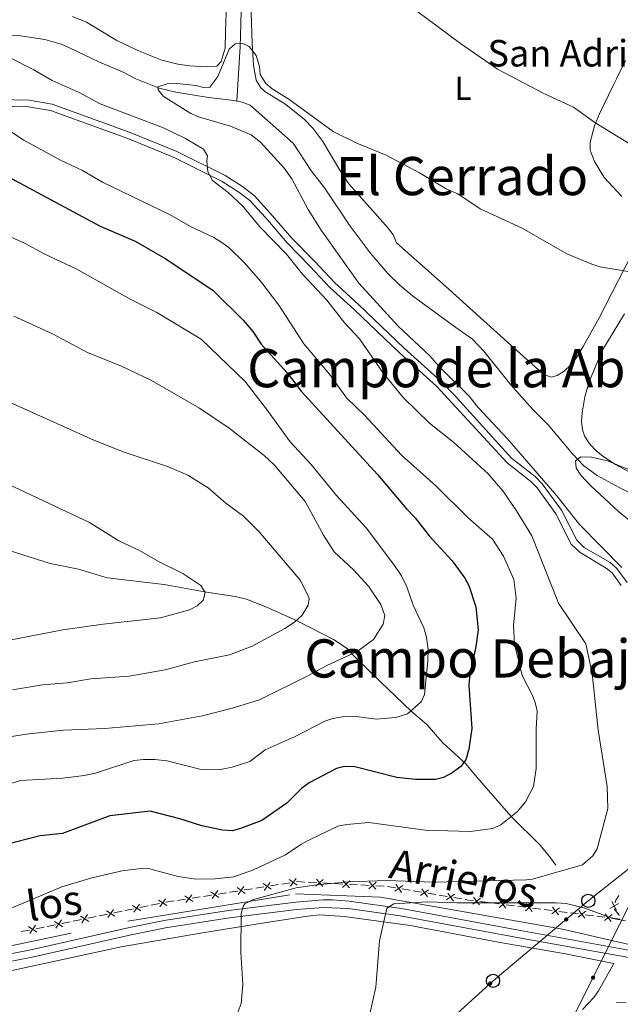
# Model space of a CAD drawing. Units: metres. Extents: x 640687 to 645202, y 734307 to 737368.
# Drawn here: x 642524 to 642706, y 735369 to 735666 of the extents above; entities that cross this region are included whole.
import ezdxf
from ezdxf.enums import TextEntityAlignment as Align

# ---------------------------------------------------------------- set-up
doc = ezdxf.new("R2010")
doc.units = ezdxf.units.M
doc.header["$MEASUREMENT"] = 0
doc.linetypes.add('DGN Style 3', pattern=[69.35512499082569, 49.53937499344692, -19.81574999737877])
for name, color, linetype, lineweight in [('Carátula', 7, 'Continuous', 5), ('Edificios construcciones cerramientos', 7, 'Continuous', 5), ('Elementos auxiliares', 7, 'Continuous', 5), ('Entidades rústicas y varios', 7, 'Continuous', 5), ('Hidrografía', 7, 'Continuous', 5), ('Líneas de conducción', 7, 'Continuous', 5), ('Relieve y altimetría', 7, 'Continuous', 5), ('Textos de rotulación', 7, 'Continuous', 5), ('Viales y ferrocarril', 7, 'Continuous', 5)]:
    doc.layers.add(name, color=color, linetype=linetype, lineweight=lineweight)
doc.styles.add('Style-arial', font='arial.shx', dxfattribs={"bigfont": 'arialbig.shx'})
doc.styles.add('Style-Arial Narrow', font='txt')
doc.styles.add('Style-Helvetica-Narrow-Oblique', font='txt')
doc.styles.add('Style-Times New Roman', font='txt')

# ---------------------------------------------------------------- blocks, each defined once
blk = doc.blocks.new('5PTT')
at = {"layer": 'Líneas de conducción', "color": 250, "linetype": 'Continuous', "lineweight": 25}
blk.add_circle((0.0002382684033364058, 0.0004306400660425425), 1.995000006667076, dxfattribs=at)

msp = doc.modelspace()

# ---------------------------------------------------------------- hatches: boundary and pattern name
at = {"layer": 'Líneas de conducción', "linetype": 'Continuous', "lineweight": 5, "extrusion": (0, 0, -1)}
h = msp.add_hatch(color=250, dxfattribs=at)
edge = h.paths.add_edge_path()
edge.add_arc((-642689.2243234245, 735394.6221585434), 0.6403124239601232, 156.1431103089809, 516.1431103089808)
h = msp.add_hatch(color=250, dxfattribs=at)
edge = h.paths.add_edge_path()
edge.add_arc((-642697.3346550665, 735377.0865874733), 0.6403124239601228, 312.6975273607387, 672.6975273607386)
h = msp.add_hatch(color=250, dxfattribs=at)
edge = h.paths.add_edge_path()
edge.add_arc((-642666.2893906373, 735375.3072917631), 0.6403124239601227, 153.9518790942817, 513.9518790942816)

# ---------------------------------------------------------------- linework, layer by layer
at = {"layer": 'Carátula', "color": 7, "linetype": 'Continuous', "lineweight": 5}
msp.add_3dface([(640748.4199999999, 734306.5900000001), (645202.45, 734399.1100000001), (645140.77, 737368.49), (640686.73, 737275.96)], dxfattribs=at)
at = {"layer": 'Edificios construcciones cerramientos', "color": 250, "linetype": 'Continuous', "lineweight": 5}
for p, q in [((642592.16107144, 735403.4995827838, 567.2147593450197), (642594.6226640348, 735403.884725739, 567.0092677362578)), ((642595.6073010729, 735404.0387829212, 566.927071092753), (642598.0688936678, 735404.4239258764, 566.721579483991)), ((642600.0381677437, 735404.7320402404, 566.5571861969814), (642602.4997603386, 735405.1171831959, 566.3516945882195)), ((642603.4843973767, 735405.271240378, 566.2694979447148), (642605.9459899715, 735405.6563833333, 566.0640063359527)), ((642611.3967311915, 735405.8532410031, 565.6383902821007), (642613.8863815514, 735405.7204596505, 565.4539717369514)), ((642615.878101839, 735405.6142345686, 565.3064369008321), (642618.3677521986, 735405.4814532162, 565.1220183556828)), ((642619.3636123426, 735405.4283406751, 565.0482509376233), (642621.8532627022, 735405.2955593227, 564.8638323924739)), ((642623.8449829901, 735405.1893342407, 564.7162975563547), (642626.3346333497, 735405.0565528881, 564.5318790112054)), ((642627.3304934935, 735405.0034403473, 564.4581115931458), (642629.8201438533, 735404.8706589947, 564.2736930479965)), ((642631.8118641409, 735404.7644339127, 564.1261582118773), (642634.3015145005, 735404.6316525603, 563.9417396667279)), ((642635.2968749288, 735404.5754860663, 563.8663976392938), (642637.741077624, 735404.1649559038, 563.5387725947231)), ((642639.6964397805, 735403.8365317739, 563.2766725590667), (642642.1406424758, 735403.4260016112, 562.949047514496)), ((642571.9760121617, 735400.3414105505, 568.8997905368677), (642574.4376047566, 735400.726553506, 568.6942989281057)), ((642576.4068788325, 735401.03466787, 568.5299056410962), (642578.8684714274, 735401.4198108253, 568.3244140323343)), ((642579.8531084654, 735401.5738680074, 568.2422173888294), (642582.3147010603, 735401.9590109626, 568.0367257800675)), ((642584.2839751362, 735402.2671253269, 567.8723324930579), (642586.7455677311, 735402.6522682821, 567.666840884296)), ((642587.7302047692, 735402.8063254643, 567.5846442407912), (642590.191797364, 735403.1914684195, 567.3791526320292)), ((642643.118323554, 735403.2617895463, 562.8179974966678), (642645.5625262493, 735402.8512593836, 562.4903724520972)), ((642647.5178884058, 735402.5228352537, 562.2282724164406), (642649.9620911011, 735402.1123050912, 561.90064737187)), ((642650.9397721794, 735401.9480930262, 561.7695973540418), (642653.3839748749, 735401.5375628637, 561.4419723094711)), ((642655.3393370311, 735401.2091387336, 561.1798722738147), (642657.7835397264, 735400.798608571, 560.852247229244)), ((642556.2797305242, 735397.3212850878, 569.2429853234444), (642558.7294813611, 735397.8199586705, 569.2362404147517)), ((642560.6892820308, 735398.2188975369, 569.2308444877978), (642563.139032868, 735398.7175711195, 569.2240995791051)), ((642564.1189332027, 735398.9170405527, 569.221401615628), (642566.5686840399, 735399.4157141354, 569.2146567069354)), ((642568.529782529, 735399.8022104132, 569.1874787891344), (642570.9913751238, 735400.1873533686, 568.9819871803725)), ((642663.2115375183, 735400.0349211493, 560.5543263321723), (642665.6920031812, 735399.7240507801, 560.5288369610631)), ((642666.6841894465, 735399.5997026325, 560.5186412126194), (642669.1646551094, 735399.2888322633, 560.4931518415102)), ((642671.1490276398, 735399.040135968, 560.4727603446228), (642673.6294933029, 735398.7292655988, 560.4472709735136)), ((642674.621679568, 735398.6049174513, 560.4370752250699), (642677.1021452311, 735398.2940470821, 560.4115858539607)), ((642679.0865177615, 735398.0453507868, 560.3911943570733), (642681.5669834244, 735397.7344804176, 560.3657049859642)), ((642682.5591696897, 735397.6101322698, 560.3555092375204), (642685.0396353526, 735397.2992619006, 560.3300198664112)), ((642540.6013251666, 735394.1297741584, 569.286152739077), (642543.0510760038, 735394.628447741, 569.2794078303843)), ((642545.0108766735, 735395.0273866071, 569.2740119034304), (642547.4606275104, 735395.52606019, 569.2672669947377)), ((642548.4405278454, 735395.725529623, 569.2645690312606), (642550.8902786826, 735396.2242032059, 569.257824122568)), ((642552.8500793523, 735396.623142072, 569.252428195614), (642555.2998301892, 735397.1218156547, 569.2456832869213)), ((642687.0240078832, 735397.0505656055, 560.3096283695238), (642689.504473546, 735396.7396952363, 560.2841389984146)), ((642690.4966598114, 735396.6153470885, 560.2739432499709), (642692.9771254743, 735396.3044767193, 560.2484538788617)), ((642694.9614980046, 735396.055780424, 560.2280623819743), (642697.4419636677, 735395.7449100548, 560.2025730108652)), ((642698.4341499328, 735395.6205619073, 560.1923772624215), (642700.914615596, 735395.3096915381, 560.1668878913123)), ((642702.8989881263, 735395.0609952428, 560.1464963944248), (642705.3794537892, 735394.7501248736, 560.1210070233157)), ((642529.3324713162, 735391.8358756776, 569.317179319063), (642531.7822221532, 735392.3345492603, 569.3104344103704)), ((642532.7621224881, 735392.5340186935, 569.3077364468933), (642535.211873325, 735393.0326922762, 569.3009915382006)), ((642537.1716739947, 735393.4316311425, 569.2955956112467), (642539.6214248319, 735393.9303047252, 569.288850702554)), ((642524.9229198094, 735390.9382632286, 569.3293201547096), (642527.3726706465, 735391.4369368115, 569.322575246017))]:
    msp.add_line(p, q, dxfattribs=at)
at = {"layer": 'Edificios construcciones cerramientos', "color": 250, "linetype": 'Continuous', "lineweight": 5, "flags": 128}
for points, elevation in [([(642605.730234842, 735406.684191521), (642608.1296118826, 735404.9340515789)], 565.981809692448), ([(642607.8049933335, 735407.0088100701), (642606.0548533914, 735404.6094330293)], 565.981809692448), ([(642615.9857106581, 735406.658791665), (642613.7768499181, 735404.6736130253)], 565.3802043188917), ([(642613.8886909683, 735406.7706327152), (642615.8738696079, 735404.5617719754)], 565.3802043188917), ([(642589.9760422346, 735404.2192766073), (642592.3754192754, 735402.4691366651)], 567.2969559885245), ([(642592.0508007263, 735404.5438951564), (642590.3006607841, 735402.1445181158)], 567.2969559885245), ([(642597.8531385383, 735405.4517340641), (642600.2525155791, 735403.701594122)], 566.6393828404863), ([(642599.9278970298, 735405.7763526132), (642598.1777570876, 735403.3769755727)], 566.6393828404863), ([(642623.952591809, 735406.2338913372), (642621.7437310691, 735404.2487126975)], 564.7900649744143), ([(642621.8555721194, 735406.3457323874), (642623.840750759, 735404.1368716473)], 564.7900649744143), ([(642631.91947296, 735405.8089910091), (642629.71061222, 735403.8238123695)], 564.1999256299368), ([(642629.8224532702, 735405.9208320593), (642631.8076319098, 735403.7119713195)], 564.1999256299368), ([(642639.9270923305, 735404.8612877957), (642637.5082560999, 735403.1381420416)], 563.4077225768949), ([(642637.856101338, 735405.2091330341), (642639.5792470924, 735402.7902968035)], 563.4077225768949), ([(642647.7485409558, 735403.5475912758), (642645.3297047252, 735401.8244455217)], 562.3593224342688), ([(642645.6775499636, 735403.8954365139), (642647.4006957177, 735401.4766002833)], 562.3593224342688), ([(642568.3673970322, 735400.852176653), (642566.7284861736, 735398.3754911262)], 569.2119587434584), ([(642574.2218496273, 735401.7543616937), (642576.6212266679, 735400.0042217514)], 568.612102284601), ([(642576.2966081188, 735402.0789802428), (642574.5464681766, 735399.679603202)], 568.612102284601), ([(642582.0989459311, 735402.9868191504), (642584.4983229716, 735401.2366792082)], 567.9545291365628), ([(642584.1737044225, 735403.3114376995), (642582.4235644804, 735400.9120606589)], 567.9545291365628), ([(642655.5699895811, 735402.2338947556), (642653.1511533507, 735400.5107490015)], 561.3109222916429), ([(642653.4989985889, 735402.5817399938), (642655.222144343, 735400.1629037634)], 561.3109222916429), ([(642663.3907327082, 735401.0694734196), (642661.045888561, 735399.2469186401)], 560.564522080616), ([(642661.3070332448, 735401.3306181035), (642663.1295880245, 735398.9857739562)], 560.564522080616), ([(642703.9953352762, 735399.6486734659), (642704.23, 735400.47), (642705.0804256441, 735401.8790630174)], 561.49), ([(642552.6889916749, 735397.6606657233), (642551.0500808163, 735395.1839801967)], 569.255126159091), ([(642558.4703961608, 735398.837533854), (642560.9470816874, 735397.1986229953)], 569.2335424512747), ([(642560.5281943537, 735399.2564211881), (642558.889283495, 735396.7797356616)], 569.2335424512747), ([(642566.3095988396, 735400.4332893188), (642568.7862843662, 735398.7943784602)], 569.2119587434584), ([(642671.3282228298, 735400.0746882383), (642668.9833786825, 735398.2521334589)], 560.4829560930665), ([(642669.2445233664, 735400.3358329223), (642671.0670781459, 735397.9909887747)], 560.4829560930665), ([(642679.2657129515, 735399.0799030571), (642676.9208688042, 735397.2573482776)], 560.4013901055171), ([(642677.1820134881, 735399.341047741), (642679.0045682676, 735396.9962035934)], 560.4013901055171), ([(642687.203203073, 735398.0851178758), (642684.8583589259, 735396.2625630964)], 560.3198241179675), ([(642685.1195036096, 735398.3462625598), (642686.9420583893, 735396.0014184122)], 560.3198241179675), ([(642702.423458212, 735397.9648139642), (642705.0195728708, 735399.4070998856)], 561.49), ([(642703.0003725807, 735399.9840142541), (642704.4426585021, 735397.3878995955)], 561.49), ([(642542.7919908036, 735395.6460229245), (642545.2686763301, 735394.0071120658)], 569.2767098669074), ([(642544.8497889962, 735396.0649102586), (642543.2108781375, 735393.5882247319)], 569.2767098669074), ([(642550.6311934821, 735397.2417783893), (642553.1078790089, 735395.6028675307)], 569.255126159091), ([(642695.1406931947, 735397.0903326946), (642692.7958490474, 735395.2677779151)], 560.238258130418), ([(642693.0569937313, 735397.3514773783), (642694.8795485108, 735395.006633231)], 560.238258130418), ([(642703.0781833162, 735396.0955475133), (642700.7333391691, 735394.2729927336)], 560.1566921428686), ([(642700.994483853, 735396.356692197), (642702.8170386325, 735394.0118480497)], 560.1566921428686), ([(642527.113585446, 735392.454511995), (642529.5902709728, 735390.8156011363)], 569.31987728254), ([(642529.1713836389, 735392.8733993289), (642527.5324727802, 735390.3967138024)], 569.31987728254), ([(642534.9527881248, 735394.0502674596), (642537.4294736513, 735392.4113566009)], 569.2982935747236), ([(642537.0105863176, 735394.4691547938), (642535.371675459, 735391.9924692672)], 569.2982935747236), ([(642707.3447135573, 735369.5302668251), (642704.3748916159, 735369.5428221701)], 556.3385176504494)]:
    msp.add_lwpolyline(points, dxfattribs=dict(at, elevation=elevation))
at = {"layer": 'Edificios construcciones cerramientos', "color": 250, "linetype": 'Continuous', "lineweight": 5, "extrusion": (0.07616638304515193, 0.04465483745132323, 0.9960946880623424), "elevation": 82348.24402576083, "flags": 128}
msp.add_lwpolyline([(309403.3898787289, -922635.082065814), (309403.2583453539, -922635.4174670745), (309402.0825826811, -922637.2052095805)], dxfattribs=at)
at = {"layer": 'Edificios construcciones cerramientos', "color": 250, "linetype": 'Continuous', "lineweight": 5, "extrusion": (-0.1143916384177889, -0.9392712394375965, 0.3235492108249613), "elevation": -764074.0330915452, "flags": 128}
msp.add_lwpolyline([(549039.2932064026, 261861.4468063952), (549040.2846812345, 261861.3081511019), (549041.78347103, 261861.2920001954)], dxfattribs=at)
at = {"layer": 'Edificios construcciones cerramientos', "color": 250, "linetype": 'Continuous', "lineweight": 5, "extrusion": (-0.2603601154673241, -0.418732844574745, 0.8699858706600838), "elevation": -474781.1817247752, "flags": 128}
msp.add_lwpolyline([(157488.7604904626, 838842.9282543687), (157488.7022602122, 838842.9222707208), (157486.4710383243, 838843.9134271473)], dxfattribs=at)
at = {"layer": 'Elementos auxiliares', "color": 250, "linetype": 'Continuous', "lineweight": 5}
msp.add_3dface([(641619.6799999999, 734718.6000000001), (641572.21, 737031.95), (644981.22, 737102.79), (645029.8200000001, 734789.44)], dxfattribs=at)
at = {"layer": 'Entidades rústicas y varios', "color": 92, "linetype": 'Continuous', "lineweight": 5}
for points in [[(642540.31, 735666.79, 562.2), (642544.6200000001, 735665.05, 562.12), (642553.77, 735659.5700000001, 562.04), (642560.29, 735656.45, 561.76), (642567.3, 735653.6699999999, 561.5), (642572.1300000001, 735652.3999999999, 561.4), (642575.6499999999, 735651.95, 561.4), (642580.79, 735651.6000000001, 561.4), (642583.8999999999, 735651.8400000001, 561.04), (642585.19, 735653.27, 561.04), (642586.3500000001, 735657.25, 561.04), (642586.53, 735662.2, 561.49), (642586.79, 735670.81, 562.84)], [(642710.8300000001, 735598.6599999999, 560.48), (642699.1499999999, 735575.98, 558.33), (642694.3200000001, 735567.28, 558.6), (642692.0900000001, 735563.73, 558.33), (642690.5, 735561.6599999999, 557.88), (642688.5900000001, 735559.8999999999, 557.39), (642686.49, 735558.6000000001, 556.89), (642684.8400000001, 735558.06, 556.53), (642682.95, 735558.69, 556.1800000000001), (642680.9299999999, 735560.1699999999, 556.07), (642671.5, 735568.6699999999, 557.25), (642652.9199999999, 735585.3999999999, 557.22), (642638.0700000001, 735598.54, 557.61), (642637.2, 735600.8900000001, 557.61), (642635.56, 735603.01, 557.63), (642623.6699999999, 735616.3800000001, 557.97), (642620.9199999999, 735620.5, 558.27), (642615.8200000001, 735629.0900000001, 559.35), (642612.8600000001, 735633.1200000001, 559.72), (642610.31, 735635.74, 559.74), (642604.6499999999, 735640.26, 559.41), (642598.3300000001, 735644.1400000001, 559.71), (642597.1399999999, 735645.3200000001, 559.77), (642595.79, 735647.5900000001, 559.77), (642594.96, 735651.97, 559.77), (642594.5700000001, 735658.74, 561.2), (642594.1799999999, 735671.19, 562.26)], [(642707.1300000001, 735653.5700000001, 569.1), (642704.49, 735648.1699999999, 568.74), (642703.4299999999, 735645.99, 568.25), (642699.29, 735637.3999999999, 565.08), (642697.75, 735633.8800000001, 564.33), (642696.4199999999, 735628.9199999999, 563.48), (642696.45, 735626.49, 563.13), (642697.69, 735623.3, 562.71), (642700.71, 735618.29, 562.3000000000001), (642706.04, 735612.52, 561.9300000000001)], [(642709.3600000001, 735528.94, 554.63), (642704.1300000001, 735531.76, 555.13), (642700, 735534.48, 555), (642697.75, 735536.3400000001, 555.09), (642696.02, 735538.25, 555.34), (642694.78, 735540.3999999999, 555.62), (642694.1699999999, 735542.22, 555.8000000000001), (642693.8500000001, 735544.71, 555.98), (642694, 735547.3, 556.16), (642694.8200000001, 735552.19, 556.6800000000001), (642696.19, 735556.6699999999, 557.04), (642700.01, 735565.8900000001, 557.45), (642706.79, 735577.1499999999, 558.6800000000001)], [(642703.5700000001, 735381.3700000001, 558.2), (642688.99, 735384.3, 559.75), (642669.28, 735387.71, 559.99), (642642.1599999999, 735392.8, 561.9), (642622.3600000001, 735395.51, 562.72), (642614.98, 735395.97, 563.14), (642611.1699999999, 735395.6000000001, 563.3100000000001), (642598.81, 735393.74, 563.27), (642578.9299999999, 735390.49, 564.36), (642555, 735386.3400000001, 564.77), (642514.6300000001, 735377.6699999999, 566.15), (642490.46, 735371.54, 567.92), (642469.6100000001, 735367.23, 568.87)], [(642694.1599999999, 735367.45, 557.98), (642697.53, 735371.1000000001, 557.89), (642698.95, 735373.1200000001, 557.92), (642703.5700000001, 735381.3700000001, 558.2)]]:
    msp.add_polyline3d(points, dxfattribs=at)
at = {"layer": 'Hidrografía', "color": 142, "linetype": 'DGN Style 3', "lineweight": 15}
for points in [[(642589.96, 735641.3, 559.16), (642590.9299999999, 735657.79, 560.25), (642590.97, 735660.99, 560.97), (642591.45, 735678.1300000001, 562.76), (642592.25, 735695.4299999999, 565.44), (642592.04, 735712.31, 565.99), (642588.73, 735718.77, 566.57)], [(642589.96, 735641.3, 559.16), (642589.1100000001, 735641.47, 559.16), (642581.3899999999, 735642.4099999999, 559.27), (642571.54, 735643.94, 560.24), (642566.45, 735645.22, 560.44), (642559.45, 735647.96, 560.61), (642555.48, 735650.1400000001, 560.61), (642548.47, 735653.04, 560.61), (642539.5, 735657.3200000001, 560.85), (642536.8999999999, 735658.3999999999, 560.97), (642532.04, 735659.8400000001, 561.35), (642524.7, 735660.94, 562.29), (642520.76, 735661.25, 563.12), (642514.8999999999, 735661.6599999999, 563.0500000000001), (642507.3400000001, 735663.04, 562.82)], [(642710.1699999999, 735522.3, 554.21), (642705.2, 735524.8500000001, 554.24), (642698.5700000001, 735528.46, 554.8100000000001), (642694.53, 735531.3900000001, 555.15), (642691.1599999999, 735534.97, 555.22), (642683.78, 735543.75, 555.58), (642679.2, 735548.3500000001, 556.11), (642672.53, 735555.79, 556.62), (642664.3700000001, 735565.95, 556.41), (642660.95, 735569.56, 556.3000000000001), (642655.98, 735573.03, 556.71), (642642.8700000001, 735582.6300000001, 556.66), (642639.04, 735585.8500000001, 556.98), (642635.49, 735589.3500000001, 557.39), (642630.0900000001, 735595.6000000001, 557.78), (642624.06, 735603.56, 557.7), (642616.3600000001, 735615.1300000001, 558.5), (642612.4299999999, 735620.1699999999, 559.16), (642606.9299999999, 735628.56, 559.16), (642593.95, 735640.02, 559.16), (642591.56, 735641, 559.16), (642589.96, 735641.3, 559.16)], [(642363.74, 735539.8900000001, 591.98), (642370.5, 735531.75, 590.03), (642378.1000000001, 735519.6599999999, 589.13), (642385.97, 735505.05, 586.0500000000001), (642390.76, 735496.8999999999, 585), (642400.8899999999, 735484.26, 583.79), (642411.02, 735469.3700000001, 580.77), (642422.8400000001, 735458.1300000001, 580), (642435.6200000001, 735443.8200000001, 577.39), (642438.8899999999, 735440.1499999999, 576.64), (642447.8899999999, 735430.31, 575), (642458.02, 735415.7, 575), (642462.1799999999, 735405.44, 573.25), (642463.8700000001, 735399.96, 571.7), (642467.53, 735394.48, 570.2), (642473.8600000001, 735390.54, 570), (642491.51, 735380.27, 569.01), (642557.04, 735394.1300000001, 568.71), (642607.6499999999, 735402.3300000001, 564.82), (642633.19, 735401.3600000001, 562.04), (642659.1000000001, 735396.81, 559.67), (642688.1300000001, 735391.72, 559.01), (642716.5900000001, 735385.1000000001, 558.98)]]:
    msp.add_polyline3d(points, dxfattribs=at)
at = {"layer": 'Líneas de conducción', "color": 250, "linetype": 'Continuous', "lineweight": 5}
for points in [[(641937.8, 734729.3900000001, 599.6), (641965.69, 734754.6100000001, 594.95), (641998.55, 734785.1699999999, 591.3100000000001), (642034.1799999999, 734820.51, 591.79), (642068.95, 734852.03, 593.9300000000001), (642632.4299999999, 735344.6000000001, 559.53), (642667.1599999999, 735376.1000000001, 559.8100000000001), (642695.8999999999, 735400.23, 561), (642717.3600000001, 735417.1799999999, 562.22)], [(642717.3600000001, 735417.1799999999, 562.22), (642688.04, 735358.47, 556.3100000000001), (642685.3400000001, 735309.2, 556.98), (642750.27, 735051.8400000001, 549.52), (642767.46, 734988.8999999999, 543.75), (642779.46, 734947.5800000001, 543.55), (642789.8700000001, 734914.1400000001, 543.12), (642814.19, 734831.05, 540.53), (642825.1200000001, 734793.53, 540.49)]]:
    msp.add_polyline3d(points, dxfattribs=at)
at = {"layer": 'Relieve y altimetría', "color": 30, "linetype": 'Continuous', "lineweight": 5, "flags": 128}
for points, elevation in [([(642788.5800000001, 735676.3400000001), (642777.3600000001, 735662.31), (642773.03, 735658.56), (642764.74, 735653.22), (642758.75, 735647.96), (642757.1300000001, 735645.77), (642752.9299999999, 735637.6799999999), (642747.6000000001, 735631.29), (642743.1799999999, 735626.7), (642737.1200000001, 735621.76), (642731.6100000001, 735618.8300000001), (642728.1100000001, 735618.06), (642724.45, 735618.81), (642716.9199999999, 735622.3800000001), (642708.48, 735628.27), (642698.1699999999, 735634.6400000001), (642691.3999999999, 735639.4099999999), (642682.51, 735643.55), (642668.49, 735650.95), (642657.3700000001, 735658.6000000001), (642641.3600000001, 735670.47)], 565), ([(642458.6599999999, 735666.3300000001), (642467.1499999999, 735664.23), (642476.26, 735663.3800000001), (642489.47, 735662.9199999999), (642495.25, 735662.1799999999), (642497.52, 735660.71), (642496.6499999999, 735659.52), (642496.03, 735657.0900000001), (642497.1599999999, 735656.3500000001), (642501.6799999999, 735656.9099999999), (642508.6599999999, 735657.03), (642514.1699999999, 735656.23), (642521.3400000001, 735654.4199999999), (642528.6799999999, 735650.75), (642534.2, 735647.48)], 565), ([(642708.55, 735589.8500000001), (642699.3800000001, 735591.3700000001), (642696.99, 735592.1799999999), (642689.4299999999, 735595.26), (642675.95, 735602.96), (642663.3, 735608.8500000001), (642656.6000000001, 735613.3300000001), (642653.03, 735614.8800000001), (642645.03, 735619.6599999999), (642634.9199999999, 735625.01), (642626.0900000001, 735628.6400000001), (642618.95, 735632.1599999999), (642605.56, 735641.8800000001), (642600.55, 735644.98), (642598.7, 735646.6300000001), (642596.8999999999, 735649.28), (642596.77, 735651.6699999999), (642595.73, 735655.0800000001), (642593.6799999999, 735657.7), (642591.73, 735658.6799999999), (642589.4099999999, 735658.5900000001), (642587.6200000001, 735656.98), (642584.1699999999, 735648.6699999999), (642581.8200000001, 735645.51), (642579.8500000001, 735645.3500000001), (642577.52, 735646.03), (642571.8400000001, 735646.55), (642568.8800000001, 735646.51), (642566.06, 735645.6300000001), (642566.1599999999, 735644.7), (642567.6499999999, 735642.75), (642576.06, 735637.55), (642578.3700000001, 735636.5900000001), (642588, 735633.71), (642594.2, 735631.0900000001), (642597.04, 735628.9099999999), (642604.29, 735620.98), (642606.47, 735617.8999999999), (642611.4299999999, 735608.6599999999), (642615.31, 735602.3999999999), (642626.73, 735586.44), (642638.55, 735573.47), (642648.0700000001, 735564.53), (642650.74, 735561.49), (642659.98, 735552.3200000001), (642662.56, 735549.06), (642671.4099999999, 735539.5800000001), (642686.3999999999, 735522.3300000001), (642693.26, 735513.71), (642706.05, 735500.71)], 560), ([(642534.2, 735647.48), (642542.3600000001, 735643.8700000001), (642548.74, 735640.49), (642567.8400000001, 735633.19), (642574.44, 735630.01), (642579.8600000001, 735626.8300000001), (642581.03, 735624.81), (642580.8700000001, 735623.3300000001), (642581.2, 735620), (642582.54, 735617.31), (642587.26, 735613.75), (642591.5900000001, 735609.71), (642596.8600000001, 735603.3500000001), (642604.8899999999, 735595.1499999999), (642609.7, 735589.1499999999), (642617, 735581.3), (642622.4299999999, 735574.31), (642626.9099999999, 735569.6400000001), (642634.1300000001, 735559.23), (642640.2, 735551.8), (642647.99, 735544.1699999999), (642655.3899999999, 735538.4099999999), (642665.6499999999, 735528.9199999999), (642670.1100000001, 735523.78), (642674.24, 735517.79), (642678.8500000001, 735510.22), (642686.9099999999, 735490), (642695.19, 735477.73), (642697.1000000001, 735468.75), (642698.9099999999, 735451.7), (642701.5900000001, 735434.6799999999), (642701.79, 735428.02), (642698.56, 735415.9099999999), (642697.23, 735413.8200000001), (642694.1499999999, 735411.0800000001)], 565), ([(642516.8, 735635.26), (642525.7, 735629.54), (642536.56, 735623.55), (642543.3500000001, 735620.3500000001), (642549.3600000001, 735616.8300000001), (642569.6100000001, 735607.06), (642576.1200000001, 735603.3800000001), (642583.01, 735600.2), (642585.1300000001, 735598.8800000001), (642587.49, 735597.1599999999), (642592.1599999999, 735592.6000000001), (642597.1799999999, 735586.8800000001), (642602.6100000001, 735579.79), (642610.1499999999, 735568.0900000001), (642617.8200000001, 735558.9299999999), (642623.02, 735551.8400000001), (642628.5, 735546.48), (642639.5900000001, 735534.5800000001), (642649.94, 735525.3500000001), (642659.6200000001, 735515.6699999999), (642666.99, 735509.26), (642670.28, 735504.0800000001), (642673.48, 735497.0900000001), (642674.1599999999, 735491.46), (642673.3600000001, 735483.21), (642673.6599999999, 735477.6400000001), (642675.98, 735468.1400000001), (642678.95, 735462.3500000001), (642679.9099999999, 735459.97), (642680.46, 735457.53), (642680.1300000001, 735451.95), (642680.2, 735440.1400000001), (642679.3300000001, 735434.7)], 570), ([(642517.0900000001, 735602.3500000001), (642525.8899999999, 735598.49), (642531.8300000001, 735595.25), (642541.6599999999, 735590.5800000001), (642557.8999999999, 735581.45), (642565.79, 735577.53), (642579.1300000001, 735569.55), (642592.4299999999, 735556.8), (642599.2, 735548.06), (642605.95, 735538.55), (642612.3300000001, 735531.8), (642619.94, 735522.4199999999), (642628.9199999999, 735512.69), (642637.49, 735501.3500000001), (642639.55, 735498.1599999999), (642641.2, 735494.8500000001), (642643.06, 735489.3300000001), (642646.3300000001, 735482.53), (642647.1200000001, 735479.73), (642647.5800000001, 735475.95), (642647.51, 735472.55), (642646.51, 735462.45), (642645.5, 735460.1699999999), (642641.3899999999, 735456.6000000001), (642637.8600000001, 735455.47), (642631.8800000001, 735455), (642625.24, 735455.9099999999), (642622.28, 735455.8400000001), (642618.8300000001, 735455.23), (642616.48, 735454.3800000001), (642607.55, 735449.74), (642598.48, 735445.74), (642593.81, 735442.27), (642588.49, 735440.49), (642584.51, 735439.75), (642579.1699999999, 735439.8300000001), (642568.9199999999, 735442.46), (642565.21, 735442.8500000001), (642561.79, 735442.81), (642558.8600000001, 735442.52), (642547.27, 735438.7), (642543.8500000001, 735437.96), (642537.46, 735437.1699999999), (642524.71, 735436.54), (642518.8700000001, 735434.7)], 580), ([(642522.6599999999, 735576.4299999999), (642534.28, 735571.1599999999), (642544.8600000001, 735565.5), (642555.1399999999, 735561.44), (642564.1799999999, 735557.05), (642578.6499999999, 735548.77), (642587.56, 735542.6799999999), (642598.1100000001, 735534.48), (642601.23, 735531.5), (642610.56, 735520.6300000001), (642616.03, 735510.44), (642619.3, 735505.3900000001), (642625.0700000001, 735500.04), (642629.6300000001, 735495.0800000001), (642633.3800000001, 735489.5900000001), (642634.49, 735486.25), (642634, 735483.6499999999), (642631.1599999999, 735478.96), (642626.24, 735475.3400000001), (642616.81, 735471.1000000001), (642611.3, 735468.03), (642596.71, 735460.8500000001), (642588.55, 735458.3500000001), (642579.55, 735456.04), (642566.3300000001, 735453.55), (642550.1300000001, 735452.1799999999), (642537.6200000001, 735451.7), (642526.3600000001, 735450.51), (642513.95, 735448.45)], 585), ([(642511.2, 735555.0800000001), (642546.8, 735539.0700000001), (642555.97, 735535.49), (642568.99, 735531.1000000001), (642575.1200000001, 735528.51), (642581.27, 735524.69), (642586.6100000001, 735520.05), (642591.95, 735516.1599999999), (642596.6499999999, 735511.4199999999), (642609.1000000001, 735496.76), (642611.45, 735492.0900000001), (642611.6799999999, 735491.31), (642611.44, 735489.3500000001), (642609.5700000001, 735486.3400000001), (642607.3200000001, 735484.2), (642604.3899999999, 735482.31), (642594.55, 735477), (642587.74, 735474.3500000001), (642577.19, 735472.31), (642568.31, 735469.8300000001), (642557.48, 735468), (642545.8800000001, 735467.1499999999), (642538.74, 735465.99), (642531.3200000001, 735465.3500000001), (642522.26, 735463.8300000001)], 590), ([(642508.6599999999, 735531.53), (642545.49, 735514.3), (642554.3300000001, 735508.73), (642560.55, 735505.79), (642566.53, 735502.3800000001), (642573.6200000001, 735498.8500000001), (642579.04, 735495.3), (642580.4099999999, 735493.1499999999), (642579.75, 735490.8999999999), (642577.97, 735489.1499999999), (642575.5900000001, 735487.8999999999), (642566.8500000001, 735485.5), (642549.5800000001, 735483.6699999999), (642537.4299999999, 735481.96), (642517.6499999999, 735478.1000000001)], 595), ([(642738.1000000001, 735512.69), (642731.8400000001, 735518.04), (642726.22, 735522.19), (642720.4199999999, 735525.77), (642715.01, 735528.3900000001), (642707.49, 735530.46), (642701.7, 735532.8800000001), (642696.8200000001, 735534), (642693.5900000001, 735534.02), (642692, 735532.81), (642692.22, 735530.75), (642693.53, 735528.6200000001), (642696.6200000001, 735525.3300000001), (642705.01, 735517.6300000001), (642715.81, 735508.79), (642721.26, 735506.51), (642727.2, 735503.4299999999), (642732.72, 735503.94), (642735.52, 735505.01)], 555), ([(642679.3300000001, 735434.7), (642676.96, 735430.05), (642674.52, 735427.1599999999), (642669.49, 735423.1300000001), (642666.98, 735422.01), (642660.3600000001, 735421.1000000001), (642646.7, 735421.5), (642629.75, 735423.8200000001), (642623.04, 735423.25), (642620.3300000001, 735422.71), (642611.6699999999, 735418.5), (642609.2, 735417.2), (642604.5900000001, 735414.1000000001), (642594.96, 735409.5700000001)], 570), ([(642566.1499999999, 735409.1300000001), (642563.6699999999, 735409.8999999999), (642561.1699999999, 735409.96), (642555.19, 735409.3), (642554.0700000001, 735408.94)], 570), ([(642594.96, 735409.5700000001), (642588.96, 735407.51), (642583.4199999999, 735406.8800000001), (642577.5, 735406.78), (642572.2, 735407.55), (642566.1499999999, 735409.1300000001)], 570), ([(642589.3999999999, 735364.5), (642591.21, 735369.31), (642591.75, 735375.01), (642591.1599999999, 735384.6400000001), (642591.2, 735396.44), (642591.95, 735398.8200000001), (642592.46, 735399.4099999999), (642594.6300000001, 735400.54), (642607.8400000001, 735404.1000000001), (642614.01, 735405.1000000001), (642623.6000000001, 735405.96), (642635.1799999999, 735406.3999999999), (642649.1799999999, 735405.8400000001), (642677.28, 735406.56), (642679.02, 735406.79), (642694.1499999999, 735411.0800000001)], 565), ([(642446.8899999999, 735369), (642457.04, 735373.8999999999), (642459.03, 735375.4199999999), (642463.54, 735380.6300000001), (642467.6300000001, 735384.3), (642468.29, 735385.6799999999), (642469.02, 735389.71), (642469.26, 735392.2), (642469.02, 735393.72), (642470.21, 735394.51), (642476.81, 735391.8800000001), (642478.9099999999, 735391.47), (642483.48, 735391.22), (642486.6799999999, 735390.6000000001), (642489.1799999999, 735390.54), (642498.99, 735392.3400000001), (642506.3500000001, 735393.3), (642517.25, 735396.0900000001), (642537.1699999999, 735404.45), (642546.1499999999, 735407.1799999999), (642554.0700000001, 735408.94)], 570), ([(642707.0900000001, 735394.19), (642703.3200000001, 735394.9299999999), (642694.8500000001, 735398.0700000001), (642689.23, 735399.4299999999), (642686.21, 735399.6699999999), (642656.25, 735399.6499999999), (642647.3999999999, 735399.95), (642637.23, 735399.3500000001), (642635.1200000001, 735398), (642632.9299999999, 735388.1400000001), (642631.8400000001, 735374.24), (642629.1499999999, 735362.1200000001)], 560)]:
    msp.add_lwpolyline(points, dxfattribs=dict(at, elevation=elevation))
at = {"layer": 'Relieve y altimetría', "color": 30, "linetype": 'Continuous', "lineweight": 25, "elevation": 575, "flags": 128}
msp.add_lwpolyline([(642521.74, 735618.05), (642548.6599999999, 735603.5900000001), (642559.27, 735599.04), (642568.49, 735593.73), (642582.74, 735584.1799999999), (642591.8300000001, 735575.26), (642594.75, 735571.8500000001), (642597.25, 735568.0700000001), (642605.06, 735559.4199999999), (642609.29, 735553.8200000001), (642632.3600000001, 735528.75), (642641.04, 735518.3400000001), (642643.6399999999, 735515.7), (642647.8899999999, 735510.21), (642654.8300000001, 735502.7), (642658.6399999999, 735497.46), (642659.8400000001, 735495.27), (642661.9299999999, 735488.8500000001), (642662.72, 735481.95), (642661.98, 735476.8900000001), (642660.04, 735467.69), (642659.9099999999, 735465.19), (642660.77, 735452.1599999999), (642659.8200000001, 735445.94), (642658.94, 735442.72), (642657.4199999999, 735440.73), (642654.8200000001, 735438.8), (642652.27, 735437.3999999999), (642649.8500000001, 735436.78), (642643.77, 735436.77), (642638.1799999999, 735437.3900000001), (642625.45, 735440.5800000001), (642622.3600000001, 735440.72), (642619.95, 735440.0900000001), (642611.71, 735435.77), (642609.4199999999, 735434.06), (642604.99, 735429.6699999999), (642597.49, 735424.47), (642591.05, 735421.99), (642588.6200000001, 735421.3500000001), (642585.6100000001, 735421.5800000001), (642579.3800000001, 735422.79), (642572.77, 735424.97), (642563.73, 735427.29), (642551.5900000001, 735425.8800000001), (642537.3800000001, 735420.5), (642530.6000000001, 735419.79), (642519.6399999999, 735416.98)], dxfattribs=at)
at = {"layer": 'Viales y ferrocarril', "color": 250, "linetype": 'DGN Style 3', "lineweight": 5}
for points in [[(642508.1699999999, 735641.99, 569.35), (642527.3300000001, 735641.56, 567.69), (642534.27, 735640.3800000001, 567.32), (642557.73, 735631.8400000001, 565.5), (642571.8500000001, 735626.0700000001, 565.33), (642586.44, 735618.8200000001, 564.97), (642591.6399999999, 735615.53, 564.61), (642595.27, 735612.74, 564.79), (642600.01, 735607.49, 564.25), (642606.52, 735599.9299999999, 564.0600000000001), (642613.3899999999, 735592.9099999999, 564.4300000000001), (642619.3600000001, 735586.5700000001, 564.25), (642626.72, 735579.8500000001, 564.26), (642640.3600000001, 735566.8300000001, 563.71), (642651.51, 735556.78, 563.27), (642655.44, 735552.77, 563.03), (642672.77, 735533.6799999999, 561.23), (642679.8999999999, 735528.1000000001, 560.66), (642682, 735525.97, 560.66), (642687.8500000001, 735517.97, 560.66), (642692.3899999999, 735508.94, 561.02), (642694.6200000001, 735506.78, 561.2), (642702.47, 735502.1699999999, 561.38), (642704.52, 735500.44, 561.19), (642707.6399999999, 735496.21, 560.91)], [(642521.31, 735505.8600000001, 598.9300000000001), (642533.6300000001, 735501.8700000001, 598.92), (642542.2, 735500.25, 598.84), (642550.78, 735497.6000000001, 598.14), (642568.04, 735495.55, 596.8100000000001), (642580.21, 735493.3300000001, 595.04), (642589.3899999999, 735491.94, 594.62), (642592.8400000001, 735491.1300000001, 594.3100000000001), (642598.6200000001, 735488.8700000001, 593.22), (642608.1200000001, 735484.6200000001, 590.17), (642619.06, 735479.03, 587.89), (642623.1499999999, 735476.3200000001, 586.1), (642624.48, 735474.75, 585.17), (642626.24, 735473.04, 584.59), (642633.1599999999, 735466.3700000001, 583.0600000000001), (642642.45, 735457.3999999999, 580.01), (642647.23, 735453.3600000001, 578.53), (642651.8899999999, 735448, 576.73), (642658.9199999999, 735441.5, 575.17), (642662.3800000001, 735437.44, 573.29), (642672.5900000001, 735425.69, 570.33), (642681.4199999999, 735416.97, 567.8000000000001), (642684.52, 735413.24, 566.52), (642686.1300000001, 735410.97, 565.4)], [(642717.1499999999, 735380.73, 558.12), (642709.24, 735382.8999999999, 558.22), (642675.0800000001, 735389.1000000001, 558.65), (642639.21, 735395.69, 561.13), (642623.51, 735397.8900000001, 562.49), (642616.01, 735398.26, 562.8000000000001), (642607.94, 735397.5800000001, 562.89), (642587.71, 735395.06, 563.51), (642568.3600000001, 735392.06, 564.13), (642558, 735389.96, 564.63), (642528.21, 735383.22, 565.47), (642508.54, 735379.46, 566.25), (642503.3899999999, 735378.7, 566.3000000000001), (642443.94, 735365.1200000001, 569.91), (642432.6599999999, 735363.49, 570.24), (642425.02, 735362.8500000001, 570.85), (642413.5900000001, 735364.52, 570.9300000000001), (642406.1699999999, 735366.02, 571.1), (642377.55, 735373.79, 571.9300000000001), (642349.8500000001, 735381.02, 572.1)]]:
    msp.add_polyline3d(points, dxfattribs=at)
at = {"layer": 'Viales y ferrocarril', "color": 250, "linetype": 'Continuous', "lineweight": 5}
for points in [[(642508.23, 735639.99, 569.35), (642527.1300000001, 735639.56, 567.69), (642533.75, 735638.44, 567.32), (642557.01, 735629.98, 565.5), (642571.03, 735624.25, 565.33), (642585.45, 735617.0800000001, 564.97), (642590.54, 735613.8700000001, 564.61), (642593.8700000001, 735611.3, 564.79), (642598.51, 735606.1699999999, 564.25), (642605.04, 735598.5700000001, 564.0600000000001), (642611.95, 735591.53, 564.4300000000001), (642617.95, 735585.1499999999, 564.25), (642625.3600000001, 735578.3900000001, 564.26), (642639, 735565.3700000001, 563.71), (642650.1300000001, 735555.3400000001, 563.27), (642671.4099999999, 735532.22, 561.23), (642678.56, 735526.6000000001, 560.66), (642680.48, 735524.6699999999, 560.66), (642686.1300000001, 735516.9299999999, 560.66), (642690.75, 735507.74, 561.02), (642693.3999999999, 735505.1799999999, 561.2), (642701.31, 735500.53, 561.38), (642703.04, 735499.06, 561.19), (642705.8300000001, 735495.29, 560.91)], [(642726.1499999999, 735380.77, 558.11), (642709.74, 735385.1000000001, 558.22), (642675.48, 735391.3200000001, 558.65), (642639.5700000001, 735397.9099999999, 561.13), (642623.76, 735400.1200000001, 562.49), (642618.73, 735400.55, 562.79), (642615.8999999999, 735400.51, 562.8000000000001), (642607.71, 735399.81, 562.89), (642587.3999999999, 735397.29, 563.51), (642567.96, 735394.27, 564.13), (642557.53, 735392.1599999999, 564.63), (642527.76, 735385.4199999999, 565.47), (642508.1599999999, 735381.6799999999, 566.25), (642502.98, 735380.9099999999, 566.3000000000001), (642493.26, 735378.69, 566.89)]]:
    msp.add_polyline3d(points, dxfattribs=at)

# ---------------------------------------------------------------- block references
at = {"layer": 'Líneas de conducción', "color": 250, "linetype": 'Continuous', "lineweight": 25}
for p in [(642695.8999999999, 735400.23, 561), (642667.1599999999, 735376.1000000001, 559.8100000000001)]:
    msp.add_blockref('5PTT', p, dxfattribs=at)

# ---------------------------------------------------------------- texts
at = {"layer": 'Entidades rústicas y varios', "color": 92, "linetype": 'Continuous', "lineweight": 5, "style": 'Style-Arial Narrow'}
msp.add_text('L', height=7.000020000000001, dxfattribs=at).set_placement((642658.1131652175, 735645.16001, 563.64), align=Align.MIDDLE_CENTER)
at = {"layer": 'Textos de rotulación', "color": 250, "linetype": 'Continuous', "lineweight": 5, "style": 'Style-arial'}
msp.add_text('San Adrián', height=7.999980000000001, dxfattribs=at).set_placement((642665.48, 735651.71, 564.86))
at = {"layer": 'Textos de rotulación', "color": 250, "linetype": 'Continuous', "lineweight": 5, "style": 'Style-Times New Roman'}
for s, p in [('El Cerrado', (642657.7987316542, 735618.68001, 558.04)), ('Campo de la Abadía', (642665.9228232154, 735560.7800100001, 557.08)), ('Campo Debajo de la Era', (642697.4194866833, 735473.2900100001, 564.6))]:
    msp.add_text(s, height=11.50002, dxfattribs=at).set_placement(p, align=Align.MIDDLE_CENTER)
at = {"layer": 'Textos de rotulación', "color": 250, "linetype": 'Continuous', "lineweight": 5, "style": 'Style-Helvetica-Narrow-Oblique'}
for s, height, rotation, p in [('Arrieros', 8.99994, 348.1985555435386, (642657.464011101, 735402.6040170623, 562.3100000000001)), ('los', 9, 8.289800000326746, (642535.4523808123, 735395.2266265622, 569.27))]:
    msp.add_text(s, height=height, rotation=rotation, dxfattribs=at).set_placement(p, align=Align.CENTER)

doc.saveas('drawing.dxf')
